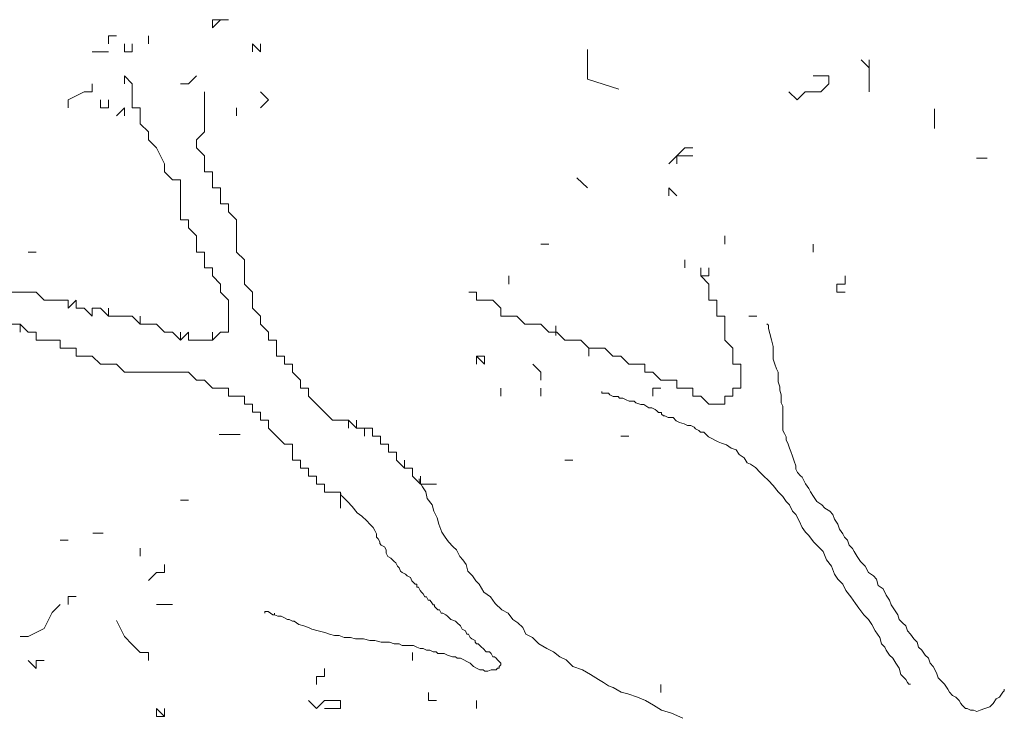
# Model space of a CAD drawing. Units: millimetres. Extents: x 4955 to 7929, y -3237 to -2080.
# Drawn here: x 7671 to 7776, y -2442 to -2367 of the extents above; entities that cross this region are included whole.
import ezdxf

# ---------------------------------------------------------------- set-up
doc = ezdxf.new("R2010")
doc.units = ezdxf.units.MM
doc.layers.add('q_baum_ast', color=44, linetype='Continuous', lineweight=18)
doc.layers.add('q_baum_blaetter', color=64, linetype='Continuous', lineweight=13)
doc.layers.add('q_schraff_ansicht', color=92, linetype='Continuous')

# ---------------------------------------------------------------- blocks, each defined once
blk = doc.blocks.new('tree_2')
at = {"layer": 'q_baum_ast'}
for p, q in [((7296.2, -324.77), (7296.2, -325.62)), ((7296.2, -325.62), (7296.2, -324.77)), ((7296.2, -324.77), (7297.05, -325.62)), ((7303.07, -325.62), (7303.93, -324.77)), ((7297.05, -325.62), (7297.05, -327.34)), ((7302.21, -325.62), (7303.07, -325.62)), ((7294.48, -328.2), (7294.48, -327.34)), ((7294.48, -327.34), (7294.48, -328.2)), ((7297.05, -327.34), (7297.05, -328.2)), ((7304.79, -327.34), (7304.79, -326.48)), ((7304.79, -328.2), (7304.79, -327.34)), ((7296.2, -328.2), (7295.34, -329.06)), ((7296.2, -328.2), (7296.2, -329.06)), ((7296.2, -329.06), (7296.2, -328.2)), ((7297.05, -328.2), (7297.91, -328.2)), ((7297.91, -328.2), (7297.91, -329.92)), ((7304.79, -329.06), (7304.79, -328.2)), ((7304.79, -329.92), (7304.79, -329.06)), ((7297.91, -329.92), (7298.77, -330.78)), ((7304.79, -330.78), (7304.79, -329.92)), ((7304.79, -329.92), (7304.79, -330.78)), ((7304.79, -330.78), (7304.79, -329.92)), ((7298.77, -330.78), (7298.77, -331.64)), ((7298.77, -331.64), (7299.63, -332.5)), ((7303.93, -331.64), (7304.79, -330.78)), ((7303.93, -332.5), (7303.93, -331.64)), ((7299.63, -332.5), (7300.49, -334.22)), ((7304.79, -333.36), (7303.93, -332.5)), ((7304.79, -334.22), (7304.79, -333.36)), ((7300.49, -334.22), (7300.49, -335.07)), ((7304.79, -335.07), (7304.79, -334.22)), ((7300.49, -335.07), (7301.35, -335.93)), ((7305.65, -335.07), (7304.79, -335.07)), ((7305.65, -335.93), (7305.65, -335.07)), ((7301.35, -335.93), (7302.21, -335.93)), ((7302.21, -335.93), (7302.21, -336.79)), ((7302.21, -336.79), (7302.21, -337.65)), ((7305.65, -336.79), (7305.65, -335.93)), ((7305.65, -335.93), (7305.65, -336.79)), ((7305.65, -336.79), (7305.65, -335.93)), ((7306.5, -336.79), (7305.65, -336.79)), ((7306.5, -337.65), (7306.5, -336.79)), ((7302.21, -337.65), (7302.21, -338.51)), ((7306.5, -338.51), (7306.5, -337.65)), ((7302.21, -338.51), (7302.21, -339.37)), ((7307.36, -338.51), (7306.5, -338.51)), ((7307.36, -339.37), (7307.36, -338.51)), ((7307.36, -338.51), (7307.36, -339.37)), ((7307.36, -339.37), (7307.36, -338.51)), ((7302.21, -339.37), (7302.21, -340.23)), ((7308.22, -340.23), (7307.36, -339.37)), ((7302.21, -340.23), (7303.07, -340.23)), ((7303.07, -340.23), (7303.07, -341.09)), ((7303.07, -341.09), (7303.93, -341.95)), ((7308.22, -341.09), (7308.22, -340.23)), ((7308.22, -341.95), (7308.22, -341.09)), ((7303.93, -341.95), (7303.93, -342.81)), ((7308.22, -342.81), (7308.22, -341.95)), ((7303.93, -342.81), (7303.93, -343.67)), ((7308.22, -343.67), (7308.22, -342.81)), ((7303.93, -343.67), (7304.79, -343.67)), ((7304.79, -343.67), (7304.79, -344.52)), ((7304.79, -344.52), (7304.79, -343.67)), ((7304.79, -343.67), (7304.79, -344.52)), ((7309.08, -344.52), (7308.22, -343.67)), ((7304.79, -344.52), (7304.79, -345.38)), ((7304.79, -345.38), (7305.65, -345.38)), ((7305.65, -345.38), (7305.65, -346.24)), ((7309.08, -346.24), (7309.08, -344.52)), ((7356.33, -345.38), (7356.33, -344.52)), ((7356.33, -344.52), (7356.33, -345.38)), ((7356.33, -345.38), (7356.33, -344.52)), ((7356.33, -344.52), (7356.33, -345.38)), ((7356.33, -345.38), (7356.33, -344.52)), ((7358.05, -345.38), (7358.05, -346.24)), ((7358.91, -345.38), (7358.91, -346.24)), ((7358.91, -346.24), (7358.91, -345.38)), ((7358.91, -345.38), (7358.91, -346.24)), ((7305.65, -346.24), (7306.5, -347.1)), ((7309.08, -347.1), (7309.08, -346.24)), ((7337.43, -347.1), (7337.43, -346.24)), ((7337.43, -346.24), (7337.43, -347.1)), ((7337.43, -347.1), (7337.43, -346.24)), ((7337.43, -346.24), (7337.43, -347.1)), ((7337.43, -347.1), (7337.43, -346.24)), ((7358.05, -346.24), (7358.91, -347.1)), ((7358.91, -346.24), (7358.05, -346.24)), ((7306.5, -347.1), (7306.5, -347.96)), ((7309.94, -347.96), (7309.08, -347.1)), ((7358.91, -347.1), (7358.91, -347.96)), ((7285.03, -347.96), (7284.17, -347.96)), ((7285.89, -347.96), (7285.03, -347.96)), ((7286.75, -347.96), (7285.89, -347.96)), ((7287.61, -348.82), (7286.75, -347.96)), ((7306.5, -347.96), (7307.36, -348.82)), ((7309.94, -348.82), (7309.94, -347.96)), ((7333.99, -347.96), (7333.14, -347.96)), ((7333.14, -347.96), (7333.99, -347.96)), ((7333.99, -347.96), (7333.14, -347.96)), ((7333.14, -347.96), (7333.99, -347.96)), ((7333.99, -348.82), (7333.99, -347.96)), ((7358.91, -347.96), (7358.91, -348.82)), ((7288.46, -348.82), (7287.61, -348.82)), ((7289.32, -348.82), (7288.46, -348.82)), ((7290.18, -348.82), (7289.32, -348.82)), ((7291.04, -348.82), (7290.18, -349.68)), ((7290.18, -349.68), (7290.18, -348.82)), ((7291.04, -349.68), (7291.04, -348.82)), ((7307.36, -348.82), (7307.36, -349.68)), ((7309.94, -349.68), (7309.94, -348.82)), ((7334.85, -348.82), (7333.99, -348.82)), ((7335.71, -348.82), (7334.85, -348.82)), ((7336.57, -349.68), (7335.71, -348.82)), ((7358.91, -348.82), (7359.77, -348.82)), ((7359.77, -348.82), (7359.77, -349.68)), ((7291.9, -349.68), (7291.04, -349.68)), ((7292.76, -350.54), (7291.9, -349.68)), ((7293.62, -349.68), (7292.76, -349.68)), ((7292.76, -349.68), (7292.76, -350.54)), ((7294.48, -350.54), (7293.62, -349.68)), ((7294.48, -350.54), (7294.48, -349.68)), ((7294.48, -349.68), (7294.48, -350.54)), ((7295.34, -350.54), (7294.48, -350.54)), ((7296.2, -350.54), (7295.34, -350.54)), ((7297.05, -350.54), (7296.2, -350.54)), ((7297.91, -351.4), (7297.05, -350.54)), ((7297.91, -351.4), (7297.91, -350.54)), ((7297.91, -350.54), (7297.91, -351.4)), ((7307.36, -349.68), (7307.36, -350.54)), ((7307.36, -350.54), (7307.36, -351.4)), ((7310.8, -350.54), (7309.94, -349.68)), ((7310.8, -351.4), (7310.8, -350.54)), ((7336.57, -350.54), (7336.57, -349.68)), ((7337.43, -350.54), (7336.57, -350.54)), ((7338.29, -350.54), (7337.43, -350.54)), ((7339.15, -351.4), (7338.29, -350.54)), ((7359.77, -349.68), (7359.77, -350.54)), ((7359.77, -350.54), (7360.63, -350.54)), ((7360.63, -350.54), (7360.63, -351.4)), ((7284.17, -351.4), (7285.03, -351.4)), ((7285.03, -351.4), (7285.03, -352.26)), ((7285.03, -352.26), (7285.03, -351.4)), ((7285.03, -351.4), (7285.89, -352.26)), ((7298.77, -351.4), (7297.91, -351.4)), ((7299.63, -351.4), (7298.77, -351.4)), ((7300.49, -352.26), (7299.63, -351.4)), ((7307.36, -351.4), (7307.36, -352.26)), ((7307.36, -352.26), (7307.36, -351.4)), ((7307.36, -351.4), (7307.36, -352.26)), ((7311.66, -352.26), (7310.8, -351.4)), ((7340.01, -351.4), (7339.15, -351.4)), ((7340.87, -351.4), (7340.01, -351.4)), ((7341.73, -352.26), (7340.87, -351.4)), ((7342.48, -351.59), (7342.48, -352.64)), ((7360.63, -351.4), (7360.63, -352.26)), ((7365.11, -351.36), (7365.29, -351.53)), ((7365.29, -351.53), (7365.29, -351.88)), ((7285.89, -352.26), (7286.75, -352.26)), ((7286.75, -352.26), (7286.75, -353.11)), ((7301.35, -352.26), (7300.49, -352.26)), ((7302.21, -353.11), (7301.35, -352.26)), ((7303.07, -352.26), (7302.21, -353.11)), ((7302.21, -353.11), (7302.21, -352.26)), ((7302.21, -352.26), (7302.21, -353.11)), ((7303.07, -353.11), (7303.07, -352.26)), ((7306.5, -352.26), (7305.65, -353.11)), ((7305.65, -353.11), (7305.65, -352.26)), ((7305.65, -352.26), (7305.65, -353.11)), ((7307.36, -352.26), (7306.5, -352.26)), ((7311.66, -353.11), (7311.66, -352.26)), ((7342.59, -352.26), (7341.73, -352.26)), ((7343.44, -353.11), (7342.59, -352.26)), ((7360.63, -352.26), (7360.63, -353.11)), ((7365.29, -351.88), (7365.46, -352.4)), ((7365.46, -352.4), (7365.63, -353.09)), ((7286.75, -353.11), (7287.61, -353.11)), ((7287.61, -353.11), (7288.46, -353.11)), ((7288.46, -353.11), (7289.32, -353.11)), ((7289.32, -353.11), (7289.32, -353.97)), ((7303.93, -353.11), (7303.07, -353.11)), ((7304.79, -353.11), (7303.93, -353.11)), ((7305.65, -353.11), (7304.79, -353.11)), ((7312.52, -353.11), (7311.66, -353.11)), ((7312.52, -353.97), (7312.52, -353.11)), ((7345.16, -353.11), (7343.44, -353.11)), ((7346.02, -353.97), (7345.16, -353.11)), ((7360.63, -353.11), (7361.49, -353.97)), ((7365.63, -353.09), (7365.81, -353.79)), ((7365.81, -353.79), (7365.81, -354.48)), ((7289.32, -353.97), (7290.18, -353.97)), ((7290.18, -353.97), (7291.04, -353.97)), ((7291.04, -353.97), (7291.04, -354.83)), ((7291.04, -354.83), (7291.9, -354.83)), ((7291.9, -354.83), (7292.76, -354.83)), ((7292.76, -354.83), (7293.62, -355.69)), ((7312.52, -354.83), (7312.52, -353.97)), ((7313.38, -354.83), (7312.52, -354.83)), ((7313.38, -355.69), (7313.38, -354.83)), ((7334.85, -354.83), (7333.99, -354.83)), ((7346.88, -353.97), (7346.02, -353.97)), ((7346.02, -354.83), (7346.02, -353.97)), ((7347.74, -353.97), (7346.88, -353.97)), ((7348.6, -354.83), (7347.74, -353.97)), ((7349.46, -354.83), (7348.6, -354.83)), ((7350.32, -355.69), (7349.46, -354.83)), ((7361.49, -353.97), (7361.49, -354.83)), ((7361.49, -354.83), (7361.49, -355.69)), ((7365.81, -354.48), (7365.81, -355.17)), ((7293.62, -355.69), (7294.48, -355.69)), ((7294.48, -355.69), (7295.34, -355.69)), ((7295.34, -355.69), (7296.2, -356.55)), ((7314.24, -355.69), (7313.38, -355.69)), ((7314.24, -356.55), (7314.24, -355.69)), ((7351.18, -355.69), (7350.32, -355.69)), ((7352.04, -355.69), (7351.18, -355.69)), ((7352.04, -356.55), (7352.04, -355.69)), ((7361.49, -355.69), (7362.34, -355.69)), ((7362.34, -355.69), (7362.34, -356.55)), ((7365.81, -355.17), (7365.98, -355.69)), ((7365.98, -355.69), (7366.15, -356.21)), ((7296.2, -356.55), (7297.05, -356.55)), ((7297.05, -356.55), (7297.91, -356.55)), ((7297.91, -356.55), (7298.77, -356.55)), ((7298.77, -356.55), (7299.63, -356.55)), ((7299.63, -356.55), (7300.49, -356.55)), ((7300.49, -356.55), (7301.35, -356.55)), ((7301.35, -356.55), (7302.21, -356.55)), ((7302.21, -356.55), (7303.07, -356.55)), ((7303.07, -356.55), (7303.93, -357.41)), ((7315.1, -357.41), (7314.24, -356.55)), ((7352.89, -356.55), (7352.04, -356.55)), ((7353.75, -357.41), (7352.89, -356.55)), ((7362.34, -356.55), (7362.34, -357.41)), ((7366.15, -356.21), (7366.33, -356.56)), ((7366.33, -356.56), (7366.33, -357.08)), ((7303.93, -357.41), (7304.79, -357.41)), ((7304.79, -357.41), (7305.65, -358.27)), ((7315.1, -358.27), (7315.1, -357.41)), ((7354.61, -357.41), (7353.75, -357.41)), ((7355.47, -357.41), (7354.61, -357.41)), ((7355.47, -358.27), (7355.47, -357.41)), ((7362.34, -357.41), (7362.34, -358.27)), ((7366.33, -357.08), (7366.33, -357.6)), ((7366.33, -357.6), (7366.5, -358.12)), ((7305.65, -358.27), (7306.5, -358.27)), ((7306.5, -358.27), (7307.36, -358.27)), ((7307.36, -358.27), (7307.36, -359.13)), ((7307.36, -359.13), (7307.36, -358.27)), ((7307.36, -358.27), (7307.36, -359.13)), ((7307.36, -359.13), (7308.22, -359.13)), ((7308.22, -359.13), (7309.08, -359.13)), ((7309.08, -359.13), (7309.08, -359.99)), ((7309.08, -359.99), (7309.08, -359.13)), ((7309.08, -359.13), (7309.08, -359.99)), ((7315.95, -358.27), (7315.1, -358.27)), ((7315.95, -359.13), (7315.95, -358.27)), ((7316.81, -359.99), (7315.95, -359.13)), ((7347.43, -358.64), (7347.43, -358.82)), ((7347.43, -358.82), (7347.77, -358.82)), ((7347.77, -358.82), (7348.12, -358.82)), ((7348.12, -358.82), (7348.29, -358.99)), ((7348.29, -358.99), (7348.64, -359.16)), ((7352.89, -359.13), (7352.89, -358.27)), ((7352.89, -358.27), (7352.89, -359.13)), ((7352.89, -359.13), (7352.89, -358.27)), ((7352.89, -358.27), (7353.75, -358.27)), ((7356.33, -358.27), (7355.47, -358.27)), ((7357.19, -358.27), (7356.33, -358.27)), ((7357.19, -359.13), (7357.19, -358.27)), ((7358.05, -359.13), (7357.19, -359.13)), ((7358.91, -359.99), (7358.05, -359.13)), ((7361.49, -359.13), (7360.63, -359.13)), ((7360.63, -359.13), (7360.63, -359.99)), ((7362.34, -358.27), (7361.49, -358.27)), ((7361.49, -358.27), (7361.49, -359.13)), ((7366.5, -358.12), (7366.5, -358.47)), ((7366.5, -358.47), (7366.67, -358.99)), ((7366.67, -358.99), (7366.67, -359.51)), ((7309.08, -359.99), (7309.94, -359.99)), ((7309.94, -359.99), (7309.94, -360.85)), ((7317.67, -360.85), (7316.81, -359.99)), ((7348.64, -359.16), (7348.99, -359.16)), ((7348.99, -359.16), (7349.16, -359.16)), ((7349.16, -359.16), (7349.33, -359.34)), ((7349.33, -359.34), (7349.68, -359.34)), ((7349.68, -359.34), (7350.03, -359.51)), ((7350.03, -359.51), (7350.37, -359.68)), ((7350.37, -359.68), (7350.89, -359.68)), ((7350.89, -359.68), (7351.07, -359.86)), ((7351.07, -359.86), (7351.59, -360.03)), ((7351.59, -360.03), (7351.94, -360.03)), ((7351.94, -360.03), (7352.46, -360.38)), ((7359.77, -359.99), (7358.91, -359.99)), ((7360.63, -359.99), (7359.77, -359.99)), ((7366.67, -359.51), (7366.67, -359.86)), ((7366.67, -359.86), (7366.85, -360.2)), ((7366.85, -360.2), (7366.85, -360.55)), ((7309.94, -360.85), (7310.8, -360.85)), ((7310.8, -360.85), (7310.8, -361.71)), ((7318.53, -361.71), (7317.67, -360.85)), ((7352.46, -360.38), (7352.8, -360.38)), ((7352.8, -360.38), (7353.15, -360.55)), ((7353.15, -360.55), (7353.32, -360.72)), ((7353.32, -360.72), (7353.5, -360.9)), ((7353.5, -360.9), (7353.84, -360.9)), ((7353.84, -360.9), (7353.84, -361.07)), ((7353.84, -361.07), (7354.02, -361.24)), ((7354.02, -361.24), (7354.19, -361.24)), ((7354.19, -361.24), (7354.54, -361.42)), ((7366.85, -360.55), (7366.85, -361.07)), ((7366.85, -361.07), (7366.85, -361.59)), ((7310.8, -361.71), (7311.66, -361.71)), ((7311.66, -361.71), (7311.66, -362.56)), ((7319.39, -361.71), (7318.53, -361.71)), ((7320.25, -361.71), (7319.39, -361.71)), ((7321.11, -362.56), (7320.25, -361.71)), ((7320.25, -361.71), (7320.25, -362.56)), ((7320.25, -362.56), (7320.25, -361.71)), ((7321.11, -362.56), (7321.11, -361.71)), ((7321.11, -361.71), (7321.11, -362.56)), ((7354.54, -361.42), (7354.71, -361.42)), ((7354.71, -361.42), (7355.06, -361.42)), ((7355.06, -361.42), (7355.4, -361.76)), ((7355.4, -361.76), (7355.75, -361.94)), ((7355.75, -361.94), (7356.27, -362.11)), ((7356.27, -362.11), (7356.62, -362.28)), ((7356.62, -362.28), (7356.96, -362.28)), ((7356.96, -362.28), (7357.31, -362.46)), ((7366.85, -361.59), (7366.85, -362.11)), ((7366.85, -362.11), (7366.85, -362.8)), ((7311.66, -362.56), (7312.52, -363.42)), ((7321.97, -362.56), (7321.11, -362.56)), ((7322.83, -362.56), (7321.97, -362.56)), ((7321.97, -362.56), (7321.97, -363.42)), ((7321.97, -363.42), (7321.97, -362.56)), ((7322.83, -363.42), (7322.83, -362.56)), ((7322.83, -362.56), (7322.83, -363.42)), ((7322.83, -363.42), (7322.83, -362.56)), ((7357.31, -362.46), (7357.48, -362.63)), ((7357.48, -362.63), (7357.83, -362.8)), ((7357.83, -362.8), (7358, -362.98)), ((7358, -362.98), (7358.35, -362.98)), ((7358.35, -362.98), (7358.52, -363.15)), ((7358.52, -363.15), (7358.7, -363.32)), ((7358.7, -363.32), (7358.87, -363.5)), ((7366.85, -362.8), (7367.02, -363.15)), ((7367.02, -363.15), (7367.19, -363.5)), ((7312.52, -363.42), (7313.38, -364.28)), ((7313.38, -364.28), (7314.24, -364.28)), ((7314.24, -364.28), (7314.24, -365.14)), ((7323.69, -363.42), (7322.83, -363.42)), ((7323.69, -364.28), (7323.69, -363.42)), ((7324.55, -364.28), (7323.69, -364.28)), ((7324.55, -365.14), (7324.55, -364.28)), ((7350.32, -363.42), (7349.46, -363.42)), ((7358.87, -363.5), (7359.22, -363.67)), ((7359.22, -363.67), (7359.56, -363.84)), ((7359.56, -363.84), (7359.91, -364.02)), ((7359.91, -364.02), (7360.26, -364.19)), ((7360.26, -364.19), (7360.78, -364.36)), ((7360.78, -364.36), (7361.3, -364.71)), ((7367.19, -363.5), (7367.19, -363.84)), ((7367.19, -363.84), (7367.37, -364.19)), ((7367.37, -364.19), (7367.54, -364.71)), ((7314.24, -365.14), (7314.24, -366)), ((7325.4, -365.14), (7324.55, -365.14)), ((7325.4, -366), (7325.4, -365.14)), ((7361.3, -364.71), (7361.82, -364.88)), ((7361.82, -364.88), (7362.17, -365.4)), ((7362.17, -365.4), (7362.69, -365.75)), ((7367.54, -364.71), (7367.71, -365.06)), ((7367.71, -365.06), (7367.89, -365.58)), ((7314.24, -366), (7315.1, -366)), ((7315.1, -366), (7315.1, -366.86)), ((7326.26, -366.86), (7325.4, -366)), ((7326.26, -366.86), (7326.26, -366)), ((7326.26, -366), (7326.26, -366.86)), ((7362.69, -365.75), (7363.03, -366.27)), ((7363.03, -366.27), (7363.38, -366.44)), ((7363.38, -366.44), (7363.9, -366.79)), ((7367.89, -365.58), (7368.06, -366.1)), ((7368.06, -366.1), (7368.23, -366.62)), ((7315.1, -366.86), (7315.95, -366.86)), ((7315.95, -366.86), (7315.95, -367.72)), ((7327.12, -366.86), (7326.26, -366.86)), ((7327.12, -367.72), (7327.12, -366.86)), ((7363.9, -366.79), (7364.42, -367.31)), ((7364.42, -367.31), (7364.77, -367.66)), ((7368.23, -366.62), (7368.23, -366.96)), ((7368.23, -366.96), (7368.41, -367.31)), ((7368.41, -367.31), (7368.75, -367.66)), ((7315.95, -367.72), (7316.81, -367.72)), ((7316.81, -367.72), (7316.81, -368.58)), ((7316.81, -368.58), (7317.67, -368.58)), ((7317.67, -368.58), (7317.67, -369.44)), ((7317.67, -369.44), (7317.67, -368.58)), ((7317.67, -368.58), (7317.67, -369.44)), ((7327.98, -368.58), (7327.12, -367.72)), ((7327.83, -368.01), (7327.83, -368.18)), ((7327.83, -368.18), (7328.01, -368.53)), ((7327.98, -368.58), (7327.98, -367.72)), ((7327.98, -367.72), (7327.98, -368.58)), ((7328.84, -368.58), (7327.98, -368.58)), ((7328.01, -368.53), (7328.18, -368.87)), ((7329.7, -368.58), (7328.84, -368.58)), ((7364.77, -367.66), (7365.29, -368.18)), ((7365.29, -368.18), (7365.81, -368.7)), ((7368.75, -367.66), (7368.93, -367.83)), ((7368.93, -367.83), (7369.1, -368.18)), ((7369.1, -368.18), (7369.27, -368.53)), ((7369.27, -368.53), (7369.62, -369.05)), ((7317.67, -369.44), (7318.53, -369.44)), ((7318.53, -369.44), (7319.39, -369.44)), ((7319.39, -369.44), (7319.39, -370.3)), ((7319.42, -369.74), (7319.42, -369.57)), ((7319.42, -369.57), (7319.42, -369.74)), ((7328.18, -368.87), (7328.53, -369.39)), ((7328.53, -369.39), (7328.7, -370.09)), ((7365.81, -368.7), (7366.33, -369.39)), ((7366.33, -369.39), (7366.85, -369.91)), ((7369.62, -369.05), (7369.79, -369.39)), ((7369.79, -369.39), (7370.14, -369.91)), ((7319.39, -370.3), (7319.39, -371.16)), ((7319.39, -371.16), (7319.39, -370.3)), ((7319.39, -370.3), (7319.39, -371.16)), ((7319.39, -371.16), (7319.39, -370.3)), ((7319.39, -370.3), (7319.39, -371.16)), ((7319.39, -371.16), (7319.39, -370.3)), ((7319.42, -369.74), (7319.6, -369.91)), ((7319.6, -369.91), (7320.12, -370.43)), ((7320.12, -370.43), (7320.64, -370.95)), ((7328.7, -370.09), (7329.22, -370.78)), ((7366.85, -369.91), (7367.19, -370.43)), ((7367.19, -370.43), (7367.54, -370.78)), ((7370.14, -369.91), (7370.49, -370.43)), ((7370.49, -370.43), (7371.01, -370.78)), ((7320.64, -370.95), (7321.16, -371.65)), ((7321.16, -371.65), (7321.68, -371.99)), ((7329.22, -370.78), (7329.4, -371.47)), ((7329.4, -371.47), (7329.74, -372.17)), ((7367.54, -370.78), (7367.89, -371.47)), ((7367.89, -371.47), (7368.23, -371.82)), ((7368.23, -371.82), (7368.58, -372.51)), ((7371.01, -370.78), (7371.35, -371.13)), ((7371.35, -371.13), (7371.88, -371.47)), ((7371.88, -371.47), (7372.22, -371.82)), ((7372.22, -371.82), (7372.4, -372.34)), ((7321.68, -371.99), (7322.2, -372.51)), ((7322.2, -372.51), (7322.55, -372.86)), ((7322.55, -372.86), (7322.89, -373.21)), ((7329.74, -372.17), (7329.92, -372.86)), ((7329.92, -372.86), (7330.26, -373.73)), ((7368.58, -372.51), (7368.93, -373.21)), ((7372.4, -372.34), (7372.74, -372.86)), ((7372.74, -372.86), (7372.92, -373.38)), ((7322.89, -373.21), (7323.07, -373.55)), ((7323.07, -373.55), (7323.24, -373.9)), ((7323.24, -373.9), (7323.24, -374.25)), ((7330.26, -373.73), (7330.61, -374.25)), ((7368.93, -373.21), (7369.27, -373.73)), ((7369.27, -373.73), (7369.62, -374.07)), ((7372.92, -373.38), (7373.26, -373.9)), ((7373.26, -373.9), (7373.44, -374.25)), ((7323.24, -374.25), (7323.41, -374.42)), ((7323.41, -374.42), (7323.59, -374.77)), ((7323.59, -374.77), (7323.59, -374.94)), ((7323.59, -374.94), (7323.76, -375.11)), ((7330.61, -374.25), (7330.96, -374.77)), ((7330.96, -374.77), (7331.48, -375.29)), ((7369.62, -374.07), (7370.14, -374.77)), ((7370.14, -374.77), (7370.66, -375.29)), ((7373.44, -374.25), (7373.78, -374.59)), ((7373.78, -374.59), (7373.96, -375.11)), ((7323.76, -375.11), (7324.11, -375.29)), ((7324.11, -375.29), (7324.28, -375.63)), ((7324.28, -375.63), (7324.28, -375.98)), ((7324.28, -375.98), (7324.45, -376.33)), ((7331.48, -375.29), (7331.82, -375.63)), ((7331.82, -375.63), (7332.17, -376.33)), ((7370.66, -375.29), (7371.18, -375.81)), ((7371.18, -375.81), (7371.53, -376.67)), ((7373.96, -375.11), (7374.3, -375.46)), ((7374.3, -375.46), (7374.48, -375.81)), ((7374.48, -375.81), (7374.82, -376.33)), ((7324.45, -376.33), (7324.8, -376.5)), ((7324.8, -376.5), (7324.97, -376.67)), ((7324.97, -376.67), (7325.15, -376.85)), ((7325.15, -376.85), (7325.32, -377.02)), ((7325.32, -377.02), (7325.49, -377.37)), ((7332.17, -376.33), (7332.52, -376.67)), ((7332.52, -376.67), (7332.86, -377.19)), ((7371.53, -376.67), (7372.05, -377.37)), ((7374.82, -376.33), (7375.17, -376.85)), ((7375.17, -376.85), (7375.69, -377.37)), ((7325.49, -377.37), (7325.67, -377.54)), ((7325.67, -377.54), (7325.84, -377.89)), ((7325.84, -377.89), (7326.01, -378.06)), ((7326.01, -378.06), (7326.36, -378.24)), ((7332.86, -377.19), (7333.04, -377.89)), ((7333.04, -377.89), (7333.56, -378.41)), ((7372.05, -377.37), (7372.4, -378.24)), ((7375.69, -377.37), (7376.04, -378.06)), ((7376.04, -378.06), (7376.56, -378.41)), ((7326.36, -378.24), (7326.53, -378.41)), ((7326.53, -378.41), (7326.88, -378.58)), ((7326.88, -378.58), (7327.05, -378.93)), ((7327.05, -378.93), (7327.4, -379.28)), ((7333.56, -378.41), (7333.9, -378.93)), ((7333.9, -378.93), (7334.25, -379.28)), ((7372.4, -378.24), (7372.74, -378.76)), ((7372.74, -378.76), (7373.26, -379.28)), ((7376.56, -378.41), (7376.9, -378.76)), ((7376.9, -378.76), (7377.08, -379.45)), ((7327.4, -379.28), (7327.57, -379.28)), ((7327.57, -379.28), (7327.57, -379.62)), ((7327.57, -379.62), (7327.75, -379.62)), ((7327.75, -379.62), (7327.92, -379.97)), ((7327.92, -379.97), (7328.09, -380.14)), ((7328.09, -380.14), (7328.27, -380.32)), ((7334.25, -379.28), (7334.77, -380.14)), ((7334.77, -380.14), (7335.46, -380.66)), ((7373.26, -379.28), (7373.61, -379.97)), ((7373.61, -379.97), (7374.13, -380.66)), ((7377.08, -379.45), (7377.6, -379.8)), ((7377.6, -379.8), (7377.94, -380.49)), ((7328.27, -380.32), (7328.44, -380.66)), ((7328.44, -380.66), (7328.61, -380.66)), ((7328.61, -380.66), (7328.79, -381.01)), ((7328.79, -381.01), (7328.96, -381.01)), ((7328.96, -381.01), (7329.13, -381.18)), ((7329.13, -381.18), (7329.31, -381.53)), ((7335.46, -380.66), (7335.98, -381.36)), ((7374.13, -380.66), (7374.65, -381.36)), ((7377.94, -380.49), (7378.29, -381.01)), ((7378.29, -381.01), (7378.46, -381.53)), ((7311.62, -382.22), (7311.28, -382.22)), ((7311.28, -382.22), (7311.28, -382.4)), ((7311.28, -382.4), (7311.28, -382.22)), ((7312.14, -382.57), (7311.62, -382.22)), ((7329.31, -381.53), (7329.48, -381.53)), ((7329.48, -381.53), (7329.48, -381.7)), ((7329.48, -381.7), (7329.65, -381.88)), ((7329.65, -381.88), (7329.83, -382.05)), ((7329.83, -382.05), (7330, -382.05)), ((7330, -382.05), (7330.18, -382.4)), ((7335.98, -381.36), (7336.68, -382.05)), ((7336.68, -382.05), (7337.37, -382.4)), ((7374.65, -381.36), (7375, -381.88)), ((7375, -381.88), (7375.52, -382.57)), ((7378.46, -381.53), (7378.81, -382.05)), ((7378.81, -382.05), (7379.16, -382.57)), ((7312.32, -382.57), (7312.14, -382.57)), ((7312.32, -382.57), (7312.32, -382.4)), ((7312.32, -382.4), (7312.32, -382.57)), ((7312.66, -382.74), (7312.32, -382.57)), ((7312.84, -382.74), (7312.66, -382.74)), ((7313.01, -382.74), (7312.84, -382.74)), ((7313.36, -382.92), (7313.01, -382.74)), ((7313.7, -383.09), (7313.36, -382.92)), ((7313.88, -383.09), (7313.7, -383.09)), ((7314.22, -383.26), (7313.88, -383.09)), ((7314.4, -383.26), (7314.22, -383.26)), ((7314.92, -383.61), (7314.4, -383.26)), ((7330.18, -382.4), (7330.35, -382.4)), ((7330.35, -382.4), (7330.7, -382.57)), ((7330.7, -382.57), (7330.87, -382.74)), ((7330.87, -382.74), (7331.04, -382.92)), ((7331.04, -382.92), (7331.22, -383.09)), ((7331.22, -383.09), (7331.74, -383.26)), ((7331.74, -383.26), (7331.91, -383.44)), ((7331.91, -383.44), (7332.26, -383.78)), ((7337.37, -382.4), (7337.89, -383.09)), ((7337.89, -383.09), (7338.41, -383.44)), ((7338.41, -383.44), (7338.93, -383.96)), ((7375.52, -382.57), (7376.04, -383.09)), ((7376.04, -383.09), (7376.38, -383.61)), ((7379.16, -382.57), (7379.33, -383.09)), ((7379.33, -383.09), (7379.68, -383.44)), ((7379.68, -383.44), (7380.02, -383.78)), ((7315.44, -383.78), (7314.92, -383.61)), ((7315.96, -383.96), (7315.44, -383.78)), ((7316.3, -384.13), (7315.96, -383.96)), ((7317, -384.3), (7316.3, -384.13)), ((7317.69, -384.48), (7317, -384.3)), ((7318.21, -384.65), (7317.69, -384.48)), ((7332.26, -383.78), (7332.43, -384.13)), ((7332.43, -384.13), (7332.78, -384.3)), ((7332.78, -384.3), (7332.95, -384.65)), ((7338.93, -383.96), (7339.28, -384.65)), ((7376.38, -383.61), (7376.73, -384.3)), ((7376.73, -384.3), (7377.25, -385)), ((7380.02, -383.78), (7380.2, -384.3)), ((7380.2, -384.3), (7380.54, -384.65)), ((7318.73, -384.82), (7318.21, -384.65)), ((7319.25, -384.82), (7318.73, -384.82)), ((7319.77, -385), (7319.25, -384.82)), ((7320.47, -385), (7319.77, -385)), ((7320.99, -385.17), (7320.47, -385)), ((7321.85, -385.17), (7320.99, -385.17)), ((7322.55, -385.34), (7321.85, -385.17)), ((7323.07, -385.34), (7322.55, -385.34)), ((7323.76, -385.52), (7323.07, -385.34)), ((7324.28, -385.52), (7323.76, -385.52)), ((7324.63, -385.52), (7324.28, -385.52)), ((7325.15, -385.69), (7324.63, -385.52)), ((7332.95, -384.65), (7333.12, -384.65)), ((7333.12, -384.65), (7333.3, -385)), ((7333.3, -385), (7333.47, -385.17)), ((7333.47, -385.17), (7333.82, -385.34)), ((7333.82, -385.34), (7333.82, -385.52)), ((7333.82, -385.52), (7333.99, -385.69)), ((7339.28, -384.65), (7339.97, -385)), ((7339.97, -385), (7340.67, -385.69)), ((7377.25, -385), (7377.42, -385.69)), ((7380.54, -384.65), (7380.89, -385.17)), ((7380.89, -385.17), (7381.24, -385.52)), ((7381.24, -385.52), (7381.41, -386.04)), ((7325.67, -385.69), (7325.15, -385.69)), ((7326.01, -385.86), (7325.67, -385.69)), ((7326.71, -385.86), (7326.01, -385.86)), ((7327.23, -385.86), (7326.71, -385.86)), ((7327.57, -386.04), (7327.23, -385.86)), ((7327.92, -386.21), (7327.57, -386.04)), ((7328.27, -386.21), (7327.92, -386.21)), ((7328.61, -386.38), (7328.27, -386.21)), ((7328.96, -386.38), (7328.61, -386.38)), ((7329.31, -386.56), (7328.96, -386.38)), ((7329.65, -386.56), (7329.31, -386.56)), ((7329.83, -386.73), (7329.65, -386.56)), ((7333.99, -385.69), (7334.16, -385.69)), ((7334.16, -385.69), (7334.34, -385.86)), ((7334.34, -385.86), (7334.51, -386.04)), ((7334.51, -386.04), (7334.68, -386.21)), ((7334.68, -386.21), (7335.03, -386.56)), ((7335.03, -386.56), (7335.2, -386.56)), ((7335.2, -386.56), (7335.38, -386.56)), ((7335.38, -386.56), (7335.55, -386.73)), ((7340.67, -385.69), (7341.53, -386.21)), ((7341.53, -386.21), (7342.23, -386.56)), ((7342.23, -386.56), (7342.92, -387.08)), ((7377.42, -385.69), (7377.77, -386.04)), ((7377.77, -386.04), (7377.94, -386.38)), ((7377.94, -386.38), (7378.29, -386.9)), ((7381.41, -386.04), (7381.76, -386.38)), ((7381.76, -386.38), (7382.11, -386.9)), ((7330.18, -386.73), (7329.83, -386.73)), ((7330.52, -386.73), (7330.18, -386.73)), ((7330.87, -386.9), (7330.52, -386.73)), ((7331.39, -387.08), (7330.87, -386.9)), ((7331.74, -387.08), (7331.39, -387.08)), ((7331.91, -387.25), (7331.74, -387.08)), ((7332.26, -387.25), (7331.91, -387.25)), ((7332.6, -387.42), (7332.26, -387.25)), ((7332.95, -387.6), (7332.6, -387.42)), ((7333.3, -387.77), (7332.95, -387.6)), ((7335.55, -386.73), (7335.72, -387.08)), ((7335.72, -387.08), (7335.9, -387.08)), ((7335.9, -387.08), (7336.07, -387.25)), ((7336.07, -387.25), (7336.24, -387.42)), ((7336.24, -387.42), (7336.42, -387.6)), ((7336.42, -387.6), (7336.59, -387.77)), ((7342.92, -387.08), (7343.61, -387.42)), ((7343.61, -387.42), (7344.31, -388.12)), ((7378.29, -386.9), (7378.64, -387.25)), ((7378.64, -387.25), (7378.98, -387.77)), ((7382.11, -386.9), (7382.45, -387.25)), ((7382.45, -387.25), (7382.63, -387.77)), ((7333.64, -388.12), (7333.3, -387.77)), ((7333.99, -388.29), (7333.64, -388.12)), ((7334.34, -388.47), (7333.99, -388.29)), ((7334.68, -388.47), (7334.34, -388.47)), ((7334.86, -388.64), (7334.68, -388.47)), ((7335.2, -388.64), (7334.86, -388.64)), ((7335.55, -388.47), (7335.2, -388.64)), ((7336.07, -388.47), (7335.55, -388.47)), ((7336.24, -388.29), (7336.07, -388.47)), ((7336.42, -388.29), (7336.24, -388.29)), ((7336.59, -387.94), (7336.42, -388.12)), ((7336.42, -388.12), (7336.42, -388.29)), ((7336.59, -387.77), (7336.59, -387.94)), ((7344.31, -388.12), (7345.35, -388.47)), ((7345.35, -388.47), (7346.21, -388.99)), ((7378.98, -387.77), (7379.33, -388.29)), ((7379.33, -388.29), (7379.5, -388.99)), ((7382.63, -387.77), (7382.97, -388.12)), ((7382.97, -388.12), (7383.32, -388.81)), ((7346.21, -388.99), (7347.08, -389.51)), ((7347.08, -389.51), (7347.6, -389.85)), ((7379.5, -388.99), (7380.02, -389.51)), ((7380.02, -389.51), (7380.2, -389.85)), ((7383.32, -388.81), (7383.49, -389.33)), ((7383.49, -389.33), (7383.84, -389.68)), ((7383.84, -389.68), (7384.19, -390.03)), ((7347.6, -389.85), (7348.12, -390.2)), ((7348.12, -390.2), (7348.64, -390.37)), ((7348.64, -390.37), (7349.51, -390.89)), ((7353.75, -390.91), (7353.75, -390.05)), ((7380.2, -389.85), (7380.37, -390.03)), ((7380.37, -390.03), (7380.54, -390.03)), ((7380.54, -390.03), (7380.37, -390.03)), ((7384.19, -390.03), (7384.53, -390.55)), ((7384.53, -390.55), (7384.71, -390.89)), ((7390.43, -390.89), (7390.6, -390.72)), ((7390.6, -390.72), (7390.6, -390.55)), ((7390.6, -390.55), (7390.6, -390.72)), ((7349.51, -390.89), (7350.2, -391.07)), ((7350.2, -391.07), (7351.24, -391.41)), ((7351.24, -391.41), (7352.11, -391.76)), ((7352.11, -391.76), (7352.98, -392.28)), ((7384.71, -390.89), (7385.05, -391.24)), ((7385.05, -391.24), (7385.4, -391.41)), ((7385.4, -391.41), (7385.75, -391.76)), ((7385.75, -391.76), (7385.92, -392.11)), ((7389.39, -392.11), (7389.73, -391.59)), ((7389.73, -391.59), (7390.08, -391.41)), ((7390.08, -391.41), (7390.43, -390.89)), ((7352.98, -392.28), (7353.84, -392.8)), ((7353.84, -392.8), (7354.88, -393.15)), ((7385.92, -392.11), (7386.09, -392.28)), ((7386.09, -392.28), (7386.27, -392.45)), ((7386.27, -392.45), (7386.44, -392.63)), ((7386.44, -392.63), (7386.61, -392.63)), ((7386.61, -392.63), (7386.96, -392.8)), ((7386.96, -392.8), (7387.31, -392.8)), ((7387.31, -392.8), (7387.65, -392.97)), ((7387.65, -392.97), (7388, -392.8)), ((7388, -392.8), (7388.52, -392.63)), ((7388.52, -392.63), (7389.04, -392.45)), ((7389.04, -392.45), (7389.39, -392.11)), ((7354.88, -393.15), (7356.1, -393.67))]:
    blk.add_line(p, q, dxfattribs=at)
at = {"layer": 'q_baum_blaetter'}
for p, q in [((7306.5, -318.75), (7305.65, -319.61)), ((7305.65, -319.61), (7305.65, -318.75)), ((7305.65, -318.75), (7306.5, -318.75)), ((7307.36, -318.75), (7306.5, -318.75)), ((7294.48, -320.47), (7294.48, -321.33)), ((7294.48, -321.33), (7294.48, -320.47)), ((7294.48, -320.47), (7294.48, -321.33)), ((7294.48, -321.33), (7294.48, -320.47)), ((7294.48, -320.47), (7295.34, -320.47)), ((7298.77, -321.33), (7298.77, -320.47)), ((7298.77, -320.47), (7298.77, -321.33)), ((7298.77, -321.33), (7298.77, -320.47)), ((7298.77, -320.47), (7298.77, -321.33)), ((7296.2, -322.19), (7296.2, -321.33)), ((7296.2, -321.33), (7296.2, -322.19)), ((7296.2, -322.19), (7296.2, -321.33)), ((7296.2, -321.33), (7296.2, -322.19)), ((7297.05, -321.33), (7297.05, -322.19)), ((7297.05, -322.19), (7297.05, -321.33)), ((7297.05, -321.33), (7297.05, -322.19)), ((7309.94, -322.19), (7309.94, -321.33)), ((7309.94, -321.33), (7310.8, -322.19)), ((7310.8, -322.19), (7310.8, -321.33)), ((7345.87, -321.96), (7345.87, -325.13)), ((7293.62, -322.19), (7292.76, -322.19)), ((7294.48, -322.19), (7293.62, -322.19)), ((7293.62, -322.19), (7294.48, -322.19)), ((7294.48, -322.19), (7293.62, -322.19)), ((7297.05, -322.19), (7296.2, -322.19)), ((7376.09, -323.91), (7375.23, -323.05)), ((7376.09, -323.91), (7376.09, -323.05)), ((7376.09, -323.05), (7376.09, -323.91)), ((7376.09, -325.62), (7376.09, -323.91)), ((7345.87, -325.13), (7349.25, -326.19)), ((7370.93, -324.77), (7370.08, -324.77)), ((7371.79, -324.77), (7370.93, -324.77)), ((7371.79, -325.62), (7371.79, -324.77)), ((7292.76, -326.48), (7292.76, -325.62)), ((7370.93, -326.48), (7371.79, -325.62)), ((7376.09, -326.48), (7376.09, -325.62)), ((7376.09, -325.62), (7376.09, -326.48)), ((7376.09, -326.48), (7376.09, -325.62)), ((7290.18, -327.34), (7291.9, -326.48)), ((7290.18, -328.2), (7290.18, -327.34)), ((7291.9, -326.48), (7292.76, -326.48)), ((7293.62, -328.2), (7293.62, -327.34)), ((7293.62, -327.34), (7293.62, -328.2)), ((7293.62, -328.2), (7293.62, -327.34)), ((7311.66, -327.34), (7310.8, -326.48)), ((7310.8, -328.2), (7311.66, -327.34)), ((7368.36, -327.34), (7367.5, -326.48)), ((7367.5, -326.48), (7368.36, -327.34)), ((7368.36, -327.34), (7369.22, -326.48)), ((7369.22, -326.48), (7370.93, -326.48)), ((7293.62, -328.2), (7294.48, -328.2)), ((7294.48, -328.2), (7293.62, -328.2)), ((7308.22, -329.06), (7308.22, -328.2)), ((7308.22, -328.2), (7308.22, -329.06)), ((7308.22, -329.06), (7308.22, -328.2)), ((7383.12, -328.31), (7383.12, -330.42)), ((7355.47, -333.36), (7356.33, -332.5)), ((7356.33, -332.5), (7357.19, -332.5)), ((7355.47, -333.36), (7354.61, -334.22)), ((7356.33, -333.36), (7355.47, -333.36)), ((7355.47, -334.22), (7355.47, -333.36)), ((7357.19, -333.36), (7356.33, -333.36)), ((7387.63, -333.6), (7388.76, -333.6)), ((7344.74, -335.71), (7345.87, -336.77)), ((7355.47, -337.65), (7354.61, -336.79)), ((7354.61, -336.79), (7354.61, -337.65)), ((7354.61, -337.65), (7354.61, -336.79)), ((7360.63, -342.81), (7360.63, -341.95)), ((7360.63, -341.95), (7360.63, -342.81)), ((7360.63, -342.81), (7360.63, -341.95)), ((7360.63, -341.95), (7360.63, -342.81)), ((7360.63, -342.81), (7360.63, -341.95)), ((7341.73, -342.81), (7340.87, -342.81)), ((7370.08, -343.67), (7370.08, -342.81)), ((7370.08, -342.81), (7370.08, -343.67)), ((7370.08, -343.67), (7370.08, -342.81)), ((7370.08, -342.81), (7370.08, -343.67)), ((7286.75, -343.67), (7285.89, -343.67)), ((7373.51, -347.1), (7373.51, -346.24)), ((7372.65, -347.96), (7372.65, -347.1)), ((7372.65, -347.1), (7373.51, -347.1)), ((7373.51, -347.96), (7372.65, -347.96)), ((7363.2, -350.54), (7364.06, -350.54)), ((7333.99, -354.83), (7333.99, -355.69)), ((7333.99, -355.69), (7333.99, -354.83)), ((7333.99, -354.83), (7334.85, -355.69)), ((7334.85, -355.69), (7333.99, -354.83)), ((7333.99, -354.83), (7333.99, -355.69)), ((7333.99, -355.69), (7333.99, -354.83)), ((7334.85, -355.69), (7334.85, -354.83)), ((7334.85, -355.69), (7334.85, -354.83)), ((7334.85, -354.83), (7334.85, -355.69)), ((7340.87, -356.55), (7340.01, -355.69)), ((7340.87, -357.41), (7340.87, -356.55)), ((7336.57, -359.13), (7336.57, -358.27)), ((7336.57, -358.27), (7336.57, -359.13)), ((7336.57, -359.13), (7336.57, -358.27)), ((7340.87, -359.13), (7340.87, -358.27)), ((7340.87, -358.27), (7340.87, -359.13)), ((7340.87, -359.13), (7340.87, -358.27)), ((7340.87, -358.27), (7340.87, -359.13)), ((7340.87, -359.13), (7340.87, -358.27)), ((7306.36, -363.23), (7308.62, -363.23)), ((7344.3, -366), (7343.44, -366)), ((7303.07, -370.3), (7302.21, -370.3)), ((7302.21, -370.3), (7303.07, -370.3)), ((7303.07, -370.3), (7302.21, -370.3)), ((7292.81, -373.81), (7293.94, -373.81)), ((7290.18, -374.59), (7289.32, -374.59)), ((7297.91, -376.31), (7297.91, -375.45)), ((7297.91, -375.45), (7297.91, -376.31)), ((7297.91, -376.31), (7297.91, -375.45)), ((7299.63, -378.03), (7298.77, -378.89)), ((7299.63, -378.03), (7300.49, -378.03)), ((7300.49, -378.03), (7299.63, -378.03)), ((7300.49, -378.03), (7300.49, -377.17)), ((7300.49, -377.17), (7300.49, -378.03)), ((7291.04, -380.61), (7290.18, -380.61)), ((7290.18, -380.61), (7290.18, -381.46)), ((7290.18, -381.46), (7290.18, -380.61)), ((7287.61, -384.04), (7288.46, -382.32)), ((7288.46, -382.32), (7289.32, -381.46)), ((7299.63, -381.46), (7300.49, -381.46)), ((7300.49, -381.46), (7301.35, -381.46)), ((7301.35, -381.46), (7300.49, -381.46)), ((7296.2, -384.9), (7295.34, -383.18)), ((7285.89, -384.9), (7287.61, -384.04)), ((7285.03, -384.9), (7285.89, -384.9)), ((7297.05, -385.76), (7296.2, -384.9)), ((7297.91, -386.62), (7297.05, -385.76)), ((7286.75, -388.34), (7285.89, -387.48)), ((7287.61, -387.48), (7286.75, -387.48)), ((7286.75, -387.48), (7286.75, -388.34)), ((7298.77, -386.62), (7297.91, -386.62)), ((7298.77, -387.48), (7298.77, -386.62)), ((7327.12, -387.48), (7327.12, -386.62)), ((7317.67, -389.2), (7317.67, -388.34)), ((7316.81, -390.05), (7316.81, -389.2)), ((7316.81, -389.2), (7317.67, -389.2)), ((7315.95, -391.77), (7316.81, -392.63)), ((7316.81, -392.63), (7317.67, -391.77)), ((7317.67, -391.77), (7319.39, -391.77)), ((7319.39, -391.77), (7319.39, -392.63)), ((7319.39, -392.63), (7319.39, -391.77)), ((7319.39, -391.77), (7319.39, -392.63)), ((7328.84, -391.77), (7328.84, -390.91)), ((7328.84, -390.91), (7328.84, -391.77)), ((7328.84, -391.77), (7328.84, -390.91)), ((7329.7, -391.77), (7328.84, -391.77)), ((7333.99, -391.77), (7333.99, -392.63)), ((7333.99, -392.63), (7333.99, -391.77)), ((7333.99, -391.77), (7333.99, -392.63)), ((7333.99, -392.63), (7333.99, -391.77)), ((7333.99, -391.77), (7333.99, -392.63)), ((7333.99, -392.63), (7333.99, -391.77)), ((7299.63, -393.49), (7299.63, -392.63)), ((7299.63, -392.63), (7300.49, -393.49)), ((7300.49, -393.49), (7300.49, -392.63)), ((7318.53, -392.63), (7317.67, -392.63)), ((7319.39, -392.63), (7318.53, -392.63)), ((7299.63, -393.49), (7300.49, -393.49)), ((7300.49, -393.49), (7299.63, -393.49))]:
    blk.add_line(p, q, dxfattribs=at)

msp = doc.modelspace()

# ---------------------------------------------------------------- block references
at = {"layer": 'q_schraff_ansicht'}
msp.add_blockref('tree_2', (385.72, -2048.62), dxfattribs=at)

doc.saveas('drawing.dxf')
